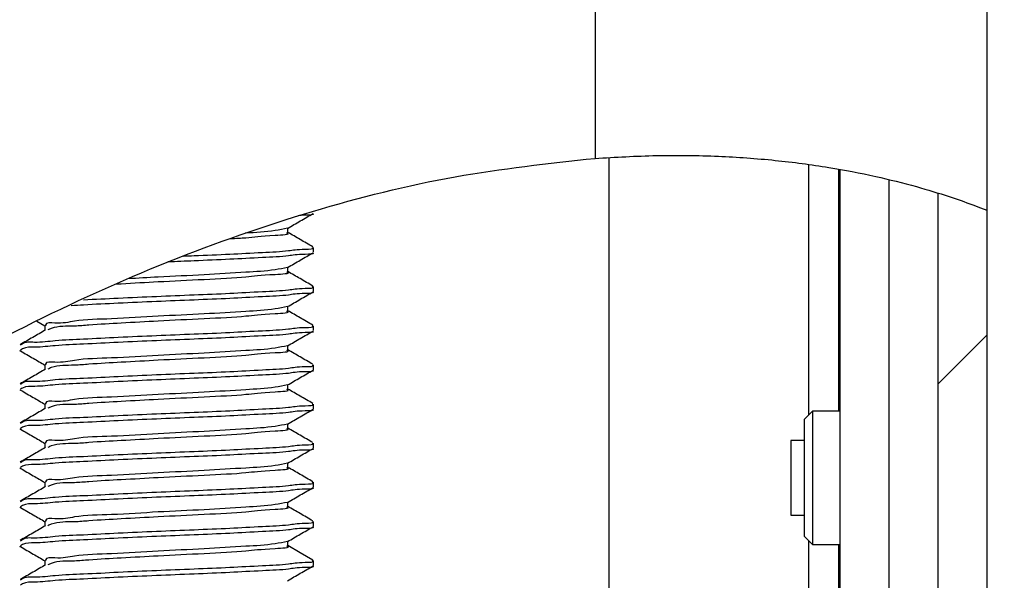
# Model space of a CAD drawing. Units: inches. Extents: x 0.3 to 21.8, y 0.2 to 16.9.
# Drawn here: x 17.2 to 17.9, y 9.2 to 9.5 of the extents above; entities that cross this region are included whole.
import ezdxf

# ---------------------------------------------------------------- set-up
doc = ezdxf.new("R2010")
doc.units = ezdxf.units.IN
doc.header["$MEASUREMENT"] = 0
doc.styles.add('SLDTEXTSTYLE0', font='TXT', dxfattribs={"width": 0.7})
doc.dimstyles.new('SLDDIMSTYLE3', dxfattribs={"dimtxt": 0.125, "dimasz": 0.13, "dimexe": 0, "dimexo": 0.0625, "dimgap": 0.03125, "dimtad": 0, "dimtih": 1, "dimtoh": 1, "dimlfac": 4, "dimrnd": 1e-09, "dimzin": 4, "dimdsep": 46, "dimtxsty": 'SLDTEXTSTYLE0', "dimsah": 1, "dimcen": 0.09, "dimadec": 0, "dimazin": 1, "dimtfac": 1, "dimtofl": 0, "dimtmove": 0, "dimatfit": 3, "dimfxl": 1, "dimfrac": 2, "dimtolj": 1, "dimtzin": 12, "dimarcsym": 0})

# ---------------------------------------------------------------- blocks, each defined once
blk = doc.blocks.new('_D_2')
at = {"color": 7, "linetype": 'Continuous', "lineweight": 18}
for p, q in [((17.44817, 10.09824), (20.82395, 10.09824)), ((20.69895, 10.09824), (20.69895, 8.27217)), ((20.69895, 6.47324), (20.69895, 8.06869)), ((19.64659, 6.47324), (20.82395, 6.47324))]:
    blk.add_line(p, q, dxfattribs=at)
for points in [[(20.69895, 10.09824), (20.67895, 9.96824), (20.71895, 9.96824)], [(20.69895, 6.47324), (20.71895, 6.60324), (20.67895, 6.60324)]]:
    blk.add_solid(points, dxfattribs=at)
at = {"color": 7, "linetype": 'Continuous', "lineweight": 18, "insert": (20.50885, 8.22983), "char_height": 0.125, "attachment_point": 1, "style": 'SLDTEXTSTYLE0'}
blk.add_mtext('14.50', dxfattribs=at)
blk = doc.blocks.new('_D_4')
at = {"color": 7, "linetype": 'Continuous', "lineweight": 18}
for p, q in [((17.44817, 10.09824), (21.2964, 10.09824)), ((21.1714, 10.09824), (21.1714, 7.58073)), ((21.1714, 5.59824), (21.1714, 7.37726)), ((17.44817, 5.59824), (21.2964, 5.59824))]:
    blk.add_line(p, q, dxfattribs=at)
for points in [[(21.1714, 10.09824), (21.1514, 9.96824), (21.1914, 9.96824)], [(21.1714, 5.59824), (21.1914, 5.72824), (21.1514, 5.72824)]]:
    blk.add_solid(points, dxfattribs=at)
at = {"color": 7, "linetype": 'Continuous', "lineweight": 18, "insert": (20.98129, 7.53839), "char_height": 0.125, "attachment_point": 1, "style": 'SLDTEXTSTYLE0'}
blk.add_mtext('18.00', dxfattribs=at)
blk = doc.blocks.new('SW_HATCH_1')
at = {"color": 0, "linetype": 'Continuous', "lineweight": 18}
blk.add_line((0.5702, 2.51474), (0.60145, 2.54599), dxfattribs=at)

msp = doc.modelspace()

# ---------------------------------------------------------------- linework, layer by layer
at = {"color": 7, "linetype": 'Continuous', "lineweight": 25}
for p, q in [((17.59665, 12.05579), (17.59665, 9.42724)), ((17.84665, 12.05579), (17.84665, 9.39421)), ((17.73294, 9.42317), (17.73294, 9.26321)), ((17.7529, 9.4201), (17.7529, 8.16075)), ((17.78415, 9.41359), (17.78415, 8.16075)), ((17.8154, 9.40515), (17.8154, 7.2632)), ((17.84665, 9.39421), (17.84665, 7.30558)), ((17.40067, 9.37976), (17.40067, 9.3827)), ((17.4169, 9.36726), (17.4169, 9.37038)), ((17.40067, 9.35476), (17.40067, 9.3577)), ((17.4169, 9.34226), (17.4169, 9.34538)), ((17.40067, 9.32976), (17.40067, 9.3327)), ((17.24047, 9.32323), (17.24564, 9.32023)), ((17.24564, 9.32038), (17.24564, 9.31744)), ((17.4169, 9.31726), (17.4169, 9.32038)), ((17.40067, 9.30476), (17.40067, 9.3077)), ((17.24564, 9.29538), (17.24564, 9.29244)), ((17.4169, 9.29226), (17.4169, 9.29538)), ((17.40067, 9.27976), (17.40067, 9.2827)), ((17.24564, 9.27038), (17.24564, 9.26744)), ((17.4169, 9.26726), (17.4169, 9.27038)), ((17.73547, 9.26574), (17.7304, 9.26068)), ((17.7529, 9.26574), (17.73547, 9.26574)), ((17.73547, 9.26574), (17.73547, 9.18074)), ((17.40067, 9.25476), (17.40067, 9.2577)), ((17.7304, 9.18581), (17.7304, 9.26068)), ((17.24564, 9.24538), (17.24564, 9.24244)), ((17.4169, 9.24226), (17.4169, 9.24538)), ((17.7304, 9.247), (17.72165, 9.247)), ((17.72165, 9.247), (17.72165, 9.20982)), ((17.40067, 9.22976), (17.40067, 9.2327)), ((17.24564, 9.22038), (17.24564, 9.21744)), ((17.4169, 9.21726), (17.4169, 9.22038)), ((17.40067, 9.20476), (17.40067, 9.2077)), ((17.72165, 9.20982), (17.72165, 9.19949)), ((17.72165, 9.19949), (17.7304, 9.19949)), ((17.24564, 9.19538), (17.24564, 9.19244)), ((17.4169, 9.19226), (17.4169, 9.19538)), ((17.40067, 9.17976), (17.40067, 9.1827)), ((17.7304, 9.18581), (17.73547, 9.18074)), ((17.73294, 9.18328), (17.73294, 8.21137)), ((17.73547, 9.18074), (17.7529, 9.18074)), ((17.24564, 9.17038), (17.24564, 9.16744)), ((17.4169, 9.16726), (17.4169, 9.17038))]:
    msp.add_line(p, q, dxfattribs=at)
at = {"color": 8, "linetype": 'Continuous', "lineweight": 25}
for p, q in [((17.6054, 9.42764), (17.6054, 8.25449)), ((17.752, 9.42028), (17.752, 9.26574)), ((17.752, 9.18074), (17.752, 8.21137))]:
    msp.add_line(p, q, dxfattribs=at)
at = {"color": 7, "linetype": 'Continuous', "lineweight": 25, "flags": 128}
msp.add_lwpolyline([(17.41659, 9.17072), (17.40844, 9.17543), (17.40067, 9.17994)], dxfattribs=at)
at = {"color": 7, "linetype": 'Continuous', "lineweight": 25}
for points, knots in [([(16.87768, 6.72325), (16.86619, 6.72741), (16.83342, 6.73932), (16.78248, 6.7687), (16.72718, 6.81359), (16.67655, 6.86884), (16.63053, 6.93341), (16.58946, 7.0061), (16.55325, 7.08601), (16.52191, 7.17231), (16.49532, 7.26471), (16.4713, 7.3728), (16.4521, 7.49693), (16.44001, 7.63685), (16.43676, 7.78137), (16.44261, 7.92887), (16.4578, 8.07773), (16.48259, 8.22634), (16.51475, 8.3626), (16.55217, 8.48572), (16.59277, 8.59549), (16.63985, 8.70155), (16.69352, 8.8031), (16.75358, 8.89881), (16.81998, 8.98799), (16.89268, 9.06983), (16.97127, 9.14438), (17.0547, 9.21136), (17.14189, 9.27033), (17.23175, 9.3208), (17.32311, 9.3624), (17.41488, 9.39437), (17.50591, 9.41735), (17.56682, 9.42399), (17.59665, 9.42724)], [0, 0, 0, 0, 0.010729, 0.030629, 0.051323, 0.073147, 0.096302, 0.120884, 0.146435, 0.173342, 0.201534, 0.23091, 0.27063, 0.311862, 0.354301, 0.397634, 0.441554, 0.485766, 0.529997, 0.564533, 0.598836, 0.632831, 0.66647, 0.699735, 0.732066, 0.764112, 0.795851, 0.827182, 0.858067, 0.888284, 0.917699, 0.946186, 0.973641, 1, 1, 1, 1]), ([(17.59665, 9.42724), (17.60974, 9.428), (17.63596, 9.42952), (17.67437, 9.42898), (17.71105, 9.42641), (17.74456, 9.422), (17.77461, 9.41622), (17.80023, 9.40981), (17.82083, 9.40356), (17.83496, 9.39865), (17.84291, 9.39567), (17.84589, 9.39451), (17.84665, 9.39421)], [0, 0, 0, 0, 0.154665, 0.309831, 0.45283, 0.588405, 0.708417, 0.813714, 0.899807, 0.962329, 0.990294, 1, 1, 1, 1]), ([(17.40043, 9.38256), (17.40315, 9.38414), (17.40858, 9.38728), (17.41401, 9.39043), (17.41673, 9.392)], [0, 0, 0, 0, 0.499917, 1, 1, 1, 1]), ([(17.41654, 9.392), (17.41657, 9.39198), (17.41795, 9.39092), (17.41076, 9.3911), (17.40833, 9.39072), (17.40716, 9.39054)], [0, 0, 0, 0, 0.010584, 0.528582, 1, 1, 1, 1]), ([(17.40043, 9.38257), (17.39781, 9.38204), (17.38905, 9.38027), (17.37992, 9.37987), (17.3735, 9.37947), (17.37334, 9.37946)], [0, 0, 0, 0, 0.293352, 0.981599, 1, 1, 1, 1]), ([(17.39971, 9.37976), (17.39998, 9.37965), (17.40293, 9.37844), (17.38386, 9.37771), (17.37758, 9.37648), (17.36737, 9.37595), (17.36382, 9.37576)], [0, 0, 0, 0, 0.0210119, 0.2338932, 0.7332713, 1, 1, 1, 1]), ([(17.41659, 9.37072), (17.41387, 9.37229), (17.40857, 9.37536), (17.40326, 9.37844), (17.40067, 9.37994)], [0, 0, 0, 0, 0.511429, 1, 1, 1, 1]), ([(17.41622, 9.37038), (17.41637, 9.37027), (17.41798, 9.36909), (17.40714, 9.3692), (17.40051, 9.36769), (17.38243, 9.36696), (17.36315, 9.3658), (17.34611, 9.36513), (17.33624, 9.36473), (17.33398, 9.36463)], [0, 0, 0, 0, 0.0061542, 0.0662806, 0.1956467, 0.394038, 0.644183, 0.9183753, 1, 1, 1, 1]), ([(17.41654, 9.367), (17.41657, 9.36698), (17.41795, 9.36592), (17.4069, 9.36613), (17.40064, 9.36453), (17.38238, 9.36385), (17.36317, 9.36267), (17.34277, 9.36188), (17.3296, 9.36133), (17.32402, 9.3611)], [0, 0, 0, 0, 0.001102, 0.055051, 0.171125, 0.349132, 0.573573, 0.819592, 1, 1, 1, 1]), ([(17.40043, 9.35756), (17.40315, 9.35914), (17.40858, 9.36228), (17.41401, 9.36543), (17.41673, 9.367)], [0, 0, 0, 0, 0.499917, 1, 1, 1, 1]), ([(17.40043, 9.35756), (17.39781, 9.35704), (17.38905, 9.35528), (17.3712, 9.35442), (17.34634, 9.35271), (17.32119, 9.35166), (17.30493, 9.35072), (17.29846, 9.35034)], [0, 0, 0, 0, 0.078295, 0.261991, 0.522422, 0.809898, 1, 1, 1, 1]), ([(17.39971, 9.35476), (17.39998, 9.35465), (17.40293, 9.35344), (17.38395, 9.3527), (17.37383, 9.35101), (17.34543, 9.34969), (17.32002, 9.34842), (17.30084, 9.34741), (17.29168, 9.34685), (17.29036, 9.34677)], [0, 0, 0, 0, 0.007106, 0.079143, 0.248127, 0.487702, 0.752155, 0.964371, 1, 1, 1, 1]), ([(17.41659, 9.34572), (17.41387, 9.34729), (17.40857, 9.35036), (17.40326, 9.35344), (17.40067, 9.35494)], [0, 0, 0, 0, 0.511429, 1, 1, 1, 1]), ([(17.41622, 9.34538), (17.41637, 9.34527), (17.41798, 9.34409), (17.40714, 9.3442), (17.40051, 9.34269), (17.38243, 9.34196), (17.36315, 9.3408), (17.34034, 9.3399), (17.31666, 9.33894), (17.29314, 9.33789), (17.27764, 9.33711), (17.27028, 9.33674)], [0, 0, 0, 0, 0.003488, 0.037562, 0.110876, 0.223307, 0.365067, 0.520456, 0.683718, 0.849657, 1, 1, 1, 1]), ([(17.41654, 9.342), (17.41657, 9.34198), (17.41795, 9.34092), (17.4069, 9.34113), (17.40064, 9.33953), (17.38238, 9.33885), (17.36316, 9.33767), (17.34033, 9.33677), (17.31666, 9.33581), (17.29309, 9.33475), (17.27499, 9.33388), (17.26501, 9.33332), (17.26243, 9.33318)], [0, 0, 0, 0, 0.000663, 0.033096, 0.102879, 0.209895, 0.344828, 0.492733, 0.648132, 0.806079, 0.950001, 1, 1, 1, 1]), ([(17.40043, 9.33256), (17.40315, 9.33414), (17.40858, 9.33728), (17.41401, 9.34043), (17.41673, 9.342)], [0, 0, 0, 0, 0.499917, 1, 1, 1, 1]), ([(17.40043, 9.33256), (17.39781, 9.33204), (17.38905, 9.33028), (17.3712, 9.32943), (17.34637, 9.32769), (17.31763, 9.32659), (17.29063, 9.32457), (17.26715, 9.32435), (17.25563, 9.32128), (17.2461, 9.32271), (17.24592, 9.32051), (17.24591, 9.32038)], [0, 0, 0, 0, 0.051526, 0.172416, 0.343806, 0.532995, 0.724419, 0.876962, 0.95815, 0.997646, 1, 1, 1, 1]), ([(17.39971, 9.32976), (17.39998, 9.32965), (17.40293, 9.32844), (17.38395, 9.3277), (17.37383, 9.32602), (17.34544, 9.32468), (17.32, 9.32345), (17.29527, 9.32203), (17.27746, 9.32115), (17.26268, 9.31974), (17.25346, 9.32042), (17.24822, 9.31799), (17.24751, 9.31766)], [0, 0, 0, 0, 0.005118, 0.057006, 0.178725, 0.351289, 0.541773, 0.694631, 0.828476, 0.888096, 0.984871, 1, 1, 1, 1]), ([(17.41659, 9.32072), (17.41387, 9.32229), (17.40857, 9.32536), (17.40326, 9.32844), (17.40067, 9.32994)], [0, 0, 0, 0, 0.5114451, 1, 1, 1, 1]), ([(17.41622, 9.32038), (17.41637, 9.32027), (17.41798, 9.31909), (17.40714, 9.3192), (17.40051, 9.31769), (17.38243, 9.31696), (17.36315, 9.3158), (17.34033, 9.3149), (17.31666, 9.31393), (17.29308, 9.31292), (17.27164, 9.3117), (17.25362, 9.31119), (17.24107, 9.30929), (17.23278, 9.31017), (17.23041, 9.30816), (17.23009, 9.30788)], [0, 0, 0, 0, 0.002733, 0.02944, 0.0869, 0.175018, 0.286124, 0.407911, 0.535869, 0.665925, 0.784432, 0.880066, 0.950892, 0.993296, 1, 1, 1, 1]), ([(17.246, 9.31765), (17.24329, 9.31608), (17.23786, 9.31293), (17.23244, 9.30979), (17.22972, 9.30822)], [0, 0, 0, 0, 0.499846, 1, 1, 1, 1]), ([(17.41654, 9.317), (17.41657, 9.31698), (17.41795, 9.31592), (17.4069, 9.31613), (17.40064, 9.31453), (17.38238, 9.31385), (17.36316, 9.31267), (17.34033, 9.31178), (17.31666, 9.3108), (17.29308, 9.30979), (17.27162, 9.3086), (17.25375, 9.308), (17.2411, 9.30634), (17.23305, 9.30686), (17.2304, 9.30505), (17.22997, 9.30476)], [0, 0, 0, 0, 0.000547, 0.0273, 0.084862, 0.173136, 0.284437, 0.406438, 0.534622, 0.664907, 0.783623, 0.879425, 0.949143, 0.991737, 1, 1, 1, 1]), ([(17.40043, 9.30756), (17.40315, 9.30914), (17.40858, 9.31228), (17.41401, 9.31543), (17.41673, 9.317)], [0, 0, 0, 0, 0.499917, 1, 1, 1, 1]), ([(17.40043, 9.30756), (17.39781, 9.30704), (17.38905, 9.30528), (17.3712, 9.30443), (17.34637, 9.30269), (17.31763, 9.30159), (17.29063, 9.29957), (17.26715, 9.29935), (17.25563, 9.29628), (17.2461, 9.29771), (17.24592, 9.2955), (17.24591, 9.29538)], [0, 0, 0, 0, 0.051526, 0.172415, 0.343804, 0.532991, 0.724413, 0.876955, 0.958142, 0.997638, 1, 1, 1, 1]), ([(17.22958, 9.30451), (17.22961, 9.30448), (17.22986, 9.30432), (17.23016, 9.3043), (17.23043, 9.30429)], [0, 0, 0, 0, 0.143382, 1, 1, 1, 1]), ([(17.23003, 9.30429), (17.23273, 9.30272), (17.23794, 9.2997), (17.24314, 9.29668), (17.24564, 9.29523)], [0, 0, 0, 0, 0.5194635, 1, 1, 1, 1]), ([(17.39971, 9.30476), (17.39998, 9.30465), (17.40293, 9.30344), (17.38395, 9.3027), (17.37383, 9.30102), (17.34544, 9.29968), (17.32, 9.29845), (17.29527, 9.29703), (17.27746, 9.29615), (17.26268, 9.29474), (17.25346, 9.29542), (17.24822, 9.29299), (17.24751, 9.29266)], [0, 0, 0, 0, 0.005118, 0.057006, 0.178725, 0.351289, 0.541773, 0.694631, 0.828476, 0.888096, 0.984871, 1, 1, 1, 1]), ([(17.41659, 9.29572), (17.41387, 9.29729), (17.40857, 9.30036), (17.40326, 9.30344), (17.40067, 9.30494)], [0, 0, 0, 0, 0.5114451, 1, 1, 1, 1]), ([(17.41622, 9.29538), (17.41637, 9.29527), (17.41798, 9.29409), (17.40714, 9.2942), (17.40051, 9.29269), (17.38243, 9.29196), (17.36315, 9.2908), (17.34033, 9.2899), (17.31666, 9.28893), (17.29308, 9.28792), (17.27164, 9.2867), (17.25362, 9.28619), (17.24107, 9.28429), (17.23278, 9.28517), (17.23041, 9.28316), (17.23009, 9.28288)], [0, 0, 0, 0, 0.002733, 0.02944, 0.0869, 0.175018, 0.286124, 0.407911, 0.535869, 0.665925, 0.784432, 0.880066, 0.950892, 0.993296, 1, 1, 1, 1]), ([(17.246, 9.29265), (17.24329, 9.29108), (17.23786, 9.28793), (17.23244, 9.28479), (17.22972, 9.28322)], [0, 0, 0, 0, 0.499877, 1, 1, 1, 1]), ([(17.41654, 9.292), (17.41657, 9.29198), (17.41795, 9.29092), (17.4069, 9.29113), (17.40064, 9.28953), (17.38238, 9.28885), (17.36316, 9.28767), (17.34033, 9.28678), (17.31666, 9.2858), (17.29308, 9.28479), (17.27162, 9.2836), (17.25375, 9.283), (17.2411, 9.28134), (17.23305, 9.28186), (17.2304, 9.28005), (17.22997, 9.27976)], [0, 0, 0, 0, 0.000547, 0.0273, 0.084862, 0.173136, 0.284437, 0.406439, 0.534622, 0.664907, 0.783623, 0.879426, 0.949143, 0.991737, 1, 1, 1, 1]), ([(17.40043, 9.28256), (17.40315, 9.28414), (17.40858, 9.28728), (17.41401, 9.29043), (17.41673, 9.292)], [0, 0, 0, 0, 0.499917, 1, 1, 1, 1]), ([(17.40043, 9.28256), (17.39781, 9.28204), (17.38905, 9.28028), (17.3712, 9.27943), (17.34637, 9.27769), (17.31763, 9.27659), (17.29063, 9.27457), (17.26715, 9.27435), (17.25563, 9.27128), (17.2461, 9.27271), (17.24592, 9.27051), (17.24591, 9.27038)], [0, 0, 0, 0, 0.051526, 0.172415, 0.343804, 0.532991, 0.724413, 0.876955, 0.958142, 0.997638, 1, 1, 1, 1]), ([(17.22958, 9.27951), (17.22961, 9.27948), (17.22986, 9.27932), (17.23016, 9.2793), (17.23043, 9.27929)], [0, 0, 0, 0, 0.143382, 1, 1, 1, 1]), ([(17.23003, 9.27929), (17.23273, 9.27772), (17.23794, 9.2747), (17.24314, 9.27168), (17.24564, 9.27023)], [0, 0, 0, 0, 0.5194635, 1, 1, 1, 1]), ([(17.39971, 9.27976), (17.39998, 9.27965), (17.40293, 9.27844), (17.38395, 9.2777), (17.37383, 9.27602), (17.34544, 9.27468), (17.32, 9.27345), (17.29527, 9.27203), (17.27746, 9.27115), (17.26268, 9.26974), (17.25346, 9.27042), (17.24822, 9.26799), (17.24751, 9.26766)], [0, 0, 0, 0, 0.005118, 0.057006, 0.178725, 0.351289, 0.541773, 0.694631, 0.828476, 0.888096, 0.984871, 1, 1, 1, 1]), ([(17.41659, 9.27072), (17.41387, 9.27229), (17.40857, 9.27536), (17.40326, 9.27844), (17.40067, 9.27994)], [0, 0, 0, 0, 0.5114451, 1, 1, 1, 1]), ([(17.41622, 9.27038), (17.41637, 9.27027), (17.41798, 9.26909), (17.40714, 9.2692), (17.40051, 9.26769), (17.38243, 9.26696), (17.36315, 9.2658), (17.34033, 9.2649), (17.31666, 9.26393), (17.29308, 9.26292), (17.27164, 9.2617), (17.25362, 9.26119), (17.24107, 9.25929), (17.23278, 9.26017), (17.23041, 9.25816), (17.23009, 9.25788)], [0, 0, 0, 0, 0.002733, 0.02944, 0.0869, 0.175018, 0.286124, 0.407911, 0.535869, 0.665925, 0.784432, 0.880066, 0.950892, 0.993296, 1, 1, 1, 1]), ([(17.246, 9.26765), (17.24329, 9.26608), (17.23786, 9.26293), (17.23244, 9.25979), (17.22972, 9.25822)], [0, 0, 0, 0, 0.499877, 1, 1, 1, 1]), ([(17.41654, 9.267), (17.41657, 9.26698), (17.41795, 9.26592), (17.4069, 9.26613), (17.40064, 9.26453), (17.38238, 9.26385), (17.36316, 9.26267), (17.34033, 9.26178), (17.31666, 9.2608), (17.29308, 9.25979), (17.27162, 9.2586), (17.25375, 9.258), (17.2411, 9.25634), (17.23305, 9.25686), (17.2304, 9.25505), (17.22997, 9.25476)], [0, 0, 0, 0, 0.000547, 0.0273, 0.084862, 0.173136, 0.284437, 0.406439, 0.534622, 0.664907, 0.783623, 0.879426, 0.949143, 0.991737, 1, 1, 1, 1]), ([(17.40043, 9.25756), (17.40315, 9.25914), (17.40858, 9.26228), (17.41401, 9.26543), (17.41673, 9.267)], [0, 0, 0, 0, 0.499917, 1, 1, 1, 1]), ([(17.40043, 9.25756), (17.39781, 9.25704), (17.38905, 9.25528), (17.3712, 9.25443), (17.34637, 9.25269), (17.31763, 9.25159), (17.29063, 9.24957), (17.26715, 9.24935), (17.25563, 9.24628), (17.2461, 9.24771), (17.24592, 9.24551), (17.24591, 9.24538)], [0, 0, 0, 0, 0.051526, 0.172415, 0.343804, 0.532991, 0.724413, 0.876955, 0.958142, 0.997638, 1, 1, 1, 1]), ([(17.22958, 9.25451), (17.22961, 9.25448), (17.22986, 9.25432), (17.23016, 9.2543), (17.23043, 9.25429)], [0, 0, 0, 0, 0.143382, 1, 1, 1, 1]), ([(17.23003, 9.25429), (17.23273, 9.25272), (17.23794, 9.2497), (17.24314, 9.24668), (17.24564, 9.24522)], [0, 0, 0, 0, 0.5194466, 1, 1, 1, 1]), ([(17.39971, 9.25476), (17.39998, 9.25465), (17.40293, 9.25344), (17.38395, 9.2527), (17.37383, 9.25102), (17.34544, 9.24968), (17.32, 9.24845), (17.29527, 9.24703), (17.27746, 9.24615), (17.26268, 9.24474), (17.25346, 9.24543), (17.24822, 9.24299), (17.24751, 9.24266)], [0, 0, 0, 0, 0.005118, 0.057006, 0.178724, 0.351288, 0.541771, 0.694629, 0.828473, 0.888094, 0.984868, 1, 1, 1, 1]), ([(17.41659, 9.24572), (17.41387, 9.24729), (17.40857, 9.25036), (17.40326, 9.25344), (17.40067, 9.25494)], [0, 0, 0, 0, 0.5114451, 1, 1, 1, 1]), ([(17.41622, 9.24538), (17.41637, 9.24527), (17.41798, 9.24409), (17.40714, 9.2442), (17.40051, 9.24269), (17.38243, 9.24196), (17.36315, 9.2408), (17.34033, 9.2399), (17.31666, 9.23893), (17.29308, 9.23792), (17.27164, 9.2367), (17.25362, 9.23619), (17.24107, 9.23429), (17.23278, 9.23517), (17.23041, 9.23316), (17.23009, 9.23288)], [0, 0, 0, 0, 0.002733, 0.02944, 0.0869, 0.175019, 0.286124, 0.407911, 0.535869, 0.665925, 0.784432, 0.880066, 0.950892, 0.993296, 1, 1, 1, 1]), ([(17.246, 9.24265), (17.24329, 9.24108), (17.23786, 9.23793), (17.23244, 9.23479), (17.22972, 9.23322)], [0, 0, 0, 0, 0.499877, 1, 1, 1, 1]), ([(17.41654, 9.242), (17.41657, 9.24198), (17.41795, 9.24092), (17.4069, 9.24113), (17.40064, 9.23953), (17.38238, 9.23885), (17.36316, 9.23767), (17.34033, 9.23678), (17.31666, 9.2358), (17.29308, 9.23479), (17.27162, 9.2336), (17.25375, 9.233), (17.2411, 9.23134), (17.23305, 9.23186), (17.2304, 9.23005), (17.22997, 9.22976)], [0, 0, 0, 0, 0.000547, 0.0273, 0.084862, 0.173136, 0.284437, 0.406439, 0.534622, 0.664907, 0.783624, 0.879426, 0.949144, 0.991737, 1, 1, 1, 1]), ([(17.40043, 9.23256), (17.40315, 9.23414), (17.40858, 9.23728), (17.41401, 9.24043), (17.41673, 9.242)], [0, 0, 0, 0, 0.499917, 1, 1, 1, 1]), ([(17.40043, 9.23256), (17.39781, 9.23204), (17.38905, 9.23028), (17.3712, 9.22943), (17.34637, 9.22769), (17.31763, 9.22659), (17.29063, 9.22457), (17.26715, 9.22435), (17.25563, 9.22128), (17.2461, 9.22271), (17.24592, 9.2205), (17.24591, 9.22038)], [0, 0, 0, 0, 0.051526, 0.172416, 0.343806, 0.532994, 0.724418, 0.87696, 0.958148, 0.997646, 1, 1, 1, 1]), ([(17.22958, 9.22951), (17.22961, 9.22948), (17.22986, 9.22932), (17.23016, 9.2293), (17.23043, 9.22929)], [0, 0, 0, 0, 0.143382, 1, 1, 1, 1]), ([(17.23003, 9.22929), (17.23273, 9.22772), (17.23794, 9.2247), (17.24314, 9.22168), (17.24564, 9.22022)], [0, 0, 0, 0, 0.5194466, 1, 1, 1, 1]), ([(17.39971, 9.22976), (17.39998, 9.22965), (17.40293, 9.22844), (17.38395, 9.2277), (17.37383, 9.22602), (17.34544, 9.22468), (17.32, 9.22345), (17.29527, 9.22203), (17.27746, 9.22115), (17.26268, 9.21974), (17.25346, 9.22043), (17.24822, 9.21799), (17.24751, 9.21766)], [0, 0, 0, 0, 0.005118, 0.057007, 0.178725, 0.351288, 0.541772, 0.69463, 0.828474, 0.888094, 0.984868, 1, 1, 1, 1]), ([(17.41659, 9.22072), (17.41387, 9.22229), (17.40857, 9.22536), (17.40326, 9.22844), (17.40067, 9.22994)], [0, 0, 0, 0, 0.5114451, 1, 1, 1, 1]), ([(17.41622, 9.22038), (17.41637, 9.22027), (17.41798, 9.2191), (17.40714, 9.2192), (17.40051, 9.21769), (17.38243, 9.21696), (17.36315, 9.2158), (17.34033, 9.2149), (17.31666, 9.21393), (17.29308, 9.21292), (17.27164, 9.21169), (17.25362, 9.21119), (17.24107, 9.20929), (17.23278, 9.21017), (17.23041, 9.20816), (17.23009, 9.20788)], [0, 0, 0, 0, 0.00273, 0.029436, 0.086897, 0.175016, 0.286122, 0.407909, 0.535868, 0.665924, 0.784432, 0.880066, 0.950892, 0.993296, 1, 1, 1, 1]), ([(17.246, 9.21765), (17.24329, 9.21608), (17.23786, 9.21293), (17.23244, 9.20979), (17.22972, 9.20822)], [0, 0, 0, 0, 0.499862, 1, 1, 1, 1]), ([(17.41654, 9.217), (17.41657, 9.21698), (17.41794, 9.21591), (17.40691, 9.21614), (17.40063, 9.21453), (17.38238, 9.21385), (17.36316, 9.21267), (17.34033, 9.21178), (17.31666, 9.2108), (17.29308, 9.20979), (17.27162, 9.2086), (17.25375, 9.208), (17.2411, 9.20634), (17.23305, 9.20686), (17.2304, 9.20505), (17.22997, 9.20476)], [0, 0, 0, 0, 0.000551, 0.027302, 0.084864, 0.173138, 0.284439, 0.406441, 0.534624, 0.664908, 0.783624, 0.879427, 0.949144, 0.991737, 1, 1, 1, 1]), ([(17.40043, 9.20756), (17.40315, 9.20914), (17.40858, 9.21228), (17.41401, 9.21543), (17.41673, 9.217)], [0, 0, 0, 0, 0.499917, 1, 1, 1, 1]), ([(17.40043, 9.20756), (17.39781, 9.20704), (17.38905, 9.20528), (17.3712, 9.20443), (17.34637, 9.20269), (17.31763, 9.20159), (17.29063, 9.19957), (17.26715, 9.19935), (17.25563, 9.19628), (17.2461, 9.19771), (17.24592, 9.1955), (17.24591, 9.19538)], [0, 0, 0, 0, 0.051526, 0.172416, 0.343806, 0.532994, 0.724418, 0.87696, 0.958148, 0.997646, 1, 1, 1, 1]), ([(17.22958, 9.20451), (17.22961, 9.20448), (17.22986, 9.20432), (17.23016, 9.2043), (17.23043, 9.20429)], [0, 0, 0, 0, 0.143382, 1, 1, 1, 1]), ([(17.23003, 9.20429), (17.23273, 9.20272), (17.23794, 9.1997), (17.24314, 9.19668), (17.24564, 9.19522)], [0, 0, 0, 0, 0.5194466, 1, 1, 1, 1]), ([(17.39971, 9.20476), (17.39998, 9.20465), (17.40293, 9.20344), (17.38395, 9.2027), (17.37383, 9.20102), (17.34544, 9.19968), (17.32, 9.19845), (17.29527, 9.19703), (17.27746, 9.19615), (17.26268, 9.19474), (17.25346, 9.19543), (17.24822, 9.19299), (17.24751, 9.19266)], [0, 0, 0, 0, 0.005118, 0.057007, 0.178725, 0.351288, 0.541772, 0.69463, 0.828474, 0.888094, 0.984868, 1, 1, 1, 1]), ([(17.41659, 9.19572), (17.41387, 9.19729), (17.40857, 9.20036), (17.40326, 9.20344), (17.40067, 9.20494)], [0, 0, 0, 0, 0.5114451, 1, 1, 1, 1]), ([(17.246, 9.19265), (17.24329, 9.19108), (17.23786, 9.18793), (17.23244, 9.18479), (17.22972, 9.18322)], [0, 0, 0, 0, 0.499862, 1, 1, 1, 1]), ([(17.41622, 9.19538), (17.41637, 9.19527), (17.41798, 9.1941), (17.40714, 9.1942), (17.40051, 9.19269), (17.38243, 9.19196), (17.36315, 9.1908), (17.34033, 9.1899), (17.31666, 9.18893), (17.29308, 9.18792), (17.27164, 9.18669), (17.25362, 9.18619), (17.24107, 9.18429), (17.23278, 9.18517), (17.23041, 9.18316), (17.23009, 9.18288)], [0, 0, 0, 0, 0.00273, 0.029436, 0.086897, 0.175016, 0.286122, 0.407909, 0.535868, 0.665924, 0.784432, 0.880066, 0.950892, 0.993296, 1, 1, 1, 1]), ([(17.41654, 9.192), (17.41657, 9.19198), (17.41794, 9.19091), (17.40691, 9.19114), (17.40063, 9.18953), (17.38238, 9.18885), (17.36316, 9.18767), (17.34033, 9.18678), (17.31666, 9.1858), (17.29308, 9.18479), (17.27162, 9.1836), (17.25375, 9.183), (17.2411, 9.18134), (17.23305, 9.18186), (17.2304, 9.18005), (17.22997, 9.17976)], [0, 0, 0, 0, 0.000551, 0.027302, 0.084864, 0.173138, 0.284439, 0.406441, 0.534624, 0.664908, 0.783624, 0.879427, 0.949144, 0.991737, 1, 1, 1, 1]), ([(17.40043, 9.18256), (17.40315, 9.18414), (17.40858, 9.18728), (17.41401, 9.19043), (17.41673, 9.192)], [0, 0, 0, 0, 0.499917, 1, 1, 1, 1]), ([(17.40043, 9.18256), (17.39781, 9.18204), (17.38905, 9.18028), (17.3712, 9.17943), (17.34637, 9.17769), (17.31763, 9.17659), (17.29063, 9.17457), (17.26715, 9.17435), (17.25563, 9.17128), (17.2461, 9.17271), (17.24592, 9.1705), (17.24591, 9.17038)], [0, 0, 0, 0, 0.051526, 0.172416, 0.343806, 0.532994, 0.724418, 0.87696, 0.958148, 0.997646, 1, 1, 1, 1]), ([(17.22958, 9.17951), (17.22961, 9.17948), (17.22986, 9.17932), (17.23016, 9.1793), (17.23043, 9.17929)], [0, 0, 0, 0, 0.143382, 1, 1, 1, 1]), ([(17.23003, 9.17929), (17.23273, 9.17772), (17.23794, 9.1747), (17.24314, 9.17168), (17.24564, 9.17022)], [0, 0, 0, 0, 0.519479, 1, 1, 1, 1]), ([(17.39971, 9.17976), (17.39998, 9.17965), (17.40293, 9.17844), (17.38395, 9.1777), (17.37383, 9.17602), (17.34544, 9.17468), (17.32, 9.17345), (17.29527, 9.17203), (17.27746, 9.17115), (17.26268, 9.16974), (17.25346, 9.17043), (17.24822, 9.16799), (17.24751, 9.16766)], [0, 0, 0, 0, 0.005118, 0.057007, 0.178725, 0.351288, 0.541772, 0.69463, 0.828474, 0.888094, 0.984868, 1, 1, 1, 1]), ([(17.246, 9.16765), (17.24329, 9.16608), (17.23786, 9.16293), (17.23244, 9.15979), (17.22972, 9.15822)], [0, 0, 0, 0, 0.499862, 1, 1, 1, 1]), ([(17.41622, 9.17038), (17.41637, 9.17027), (17.41798, 9.1691), (17.40714, 9.1692), (17.40051, 9.16769), (17.38243, 9.16696), (17.36315, 9.1658), (17.34033, 9.1649), (17.31666, 9.16393), (17.29308, 9.16292), (17.27164, 9.16169), (17.25362, 9.16119), (17.24107, 9.15929), (17.23278, 9.16017), (17.23041, 9.15816), (17.23009, 9.15788)], [0, 0, 0, 0, 0.00273, 0.029436, 0.086897, 0.175016, 0.286122, 0.407909, 0.535868, 0.665924, 0.784432, 0.880066, 0.950892, 0.993296, 1, 1, 1, 1]), ([(17.41654, 9.167), (17.41657, 9.16698), (17.41795, 9.16592), (17.4069, 9.16613), (17.40064, 9.16453), (17.38238, 9.16385), (17.36316, 9.16267), (17.34033, 9.16178), (17.31666, 9.1608), (17.29308, 9.15979), (17.27162, 9.1586), (17.25375, 9.158), (17.2411, 9.15634), (17.23305, 9.15686), (17.2304, 9.15505), (17.22997, 9.15476)], [0, 0, 0, 0, 0.000547, 0.0273, 0.084861, 0.173135, 0.284437, 0.406439, 0.534622, 0.664907, 0.783624, 0.879426, 0.949144, 0.991737, 1, 1, 1, 1]), ([(17.40043, 9.15756), (17.40315, 9.15914), (17.40858, 9.16228), (17.41401, 9.16543), (17.41673, 9.167)], [0, 0, 0, 0, 0.499933, 1, 1, 1, 1])]:
    msp.add_open_spline(points, degree=3, knots=knots, dxfattribs=at)

# ---------------------------------------------------------------- block references
at = {"color": 7, "linetype": 'Continuous', "lineweight": 18}
msp.add_blockref('SW_HATCH_1', (17.2452, 6.7683), dxfattribs=at)

# ---------------------------------------------------------------- dimensions: what is measured, and where the dimension line sits
for base, p1, p2, picture, middle in [((20.69895, 10.09824), (19.59659, 6.47324), (17.39817, 10.09824), '_D_2', (20.69895, 8.17043)), ((21.1714, 5.59824), (17.39817, 10.09824), (17.39817, 5.59824), '_D_4', (21.1714, 7.47899))]:
    dim = msp.add_linear_dim(base=base, p1=p1, p2=p2, angle=90, dimstyle='SLDDIMSTYLE3', dxfattribs=at)
    dim.commit()
    dim.dimension.update_dxf_attribs({"geometry": picture, "text_midpoint": middle, "dimtype": 160})

doc.saveas('drawing.dxf')
